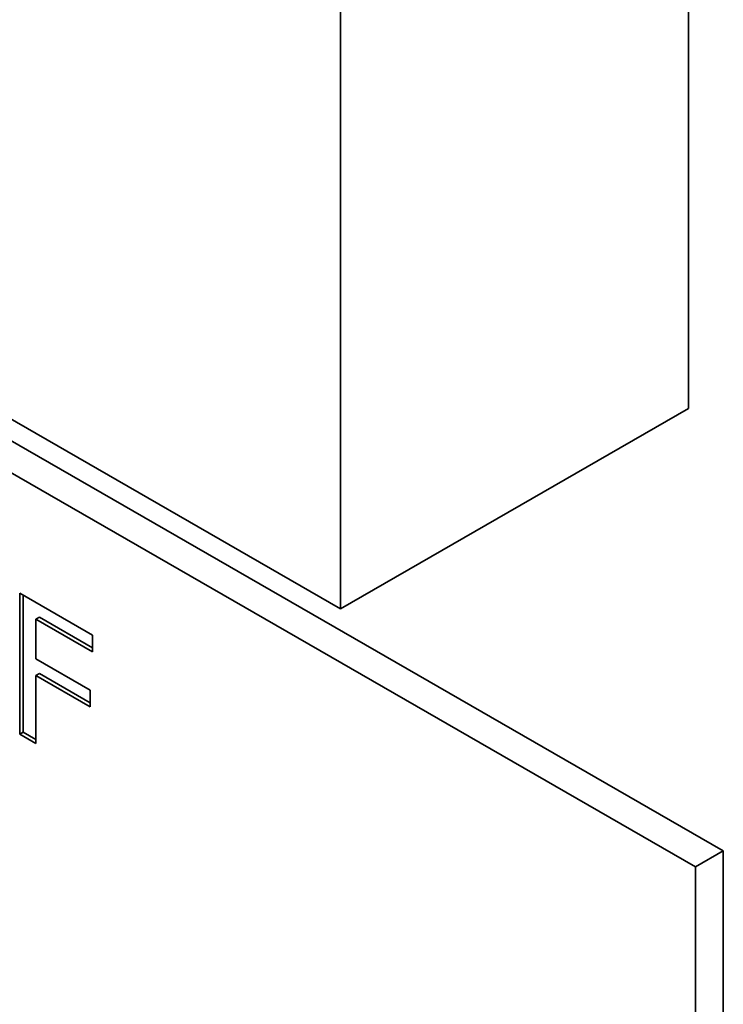
# Paper-space layout 'Sheet_1' of a CAD drawing. Extents: x 12 to 829, y 13 to 581.
# Drawn here: x 528 to 530, y 467 to 469 of the extents above; entities that cross this region are included whole.
import ezdxf

# ---------------------------------------------------------------- set-up
doc = ezdxf.new("R2010")
doc.units = 0
doc.layers.add('Visible Edges(OMA)', color=7, linetype='Continuous', lineweight=35)

psp = doc.layouts.new('Sheet_1')

# ---------------------------------------------------------------- linework, layer by layer
at = {"layer": 'Visible Edges(OMA)'}
for p, q in [((529.6084, 472.5105), (529.6084, 468.5863)), ((528.9013, 472.1033), (528.9013, 468.1791)), ((528.9013, 468.1791), (526.9921, 469.2785)), ((526.9921, 469.2345), (529.6791, 467.6872)), ((526.9921, 469.1693), (529.6225, 467.6546)), ((529.6084, 468.5863), (528.9013, 468.1791)), ((528.25, 467.9243), (528.25, 468.2104)), ((528.25, 468.2104), (528.398, 468.1252)), ((528.2571, 467.9284), (528.2571, 468.2064)), ((528.29, 468.1617), (528.2829, 468.1576)), ((528.398, 468.0995), (528.29, 468.1617)), ((528.2829, 468.1576), (528.2829, 468.0769)), ((528.398, 468.0913), (528.2829, 468.1576)), ((528.398, 468.1252), (528.398, 468.0913)), ((528.2829, 468.0769), (528.3932, 468.0134)), ((528.29, 468.0472), (528.2829, 468.0431)), ((528.2829, 468.0431), (528.2829, 467.9054)), ((528.3932, 467.9796), (528.2829, 468.0431)), ((528.3932, 467.9877), (528.29, 468.0472)), ((528.3932, 468.0134), (528.3932, 467.9796)), ((528.2571, 467.9284), (528.25, 467.9243)), ((528.2829, 467.9054), (528.25, 467.9243)), ((528.2829, 467.9135), (528.2571, 467.9284)), ((529.6791, 467.6872), (529.6225, 467.6546)), ((529.6791, 467.6872), (529.6791, 466.4608)), ((529.6225, 467.6546), (529.6225, 466.4283))]:
    psp.add_line(p, q, dxfattribs=at)

doc.saveas('drawing.dxf')
